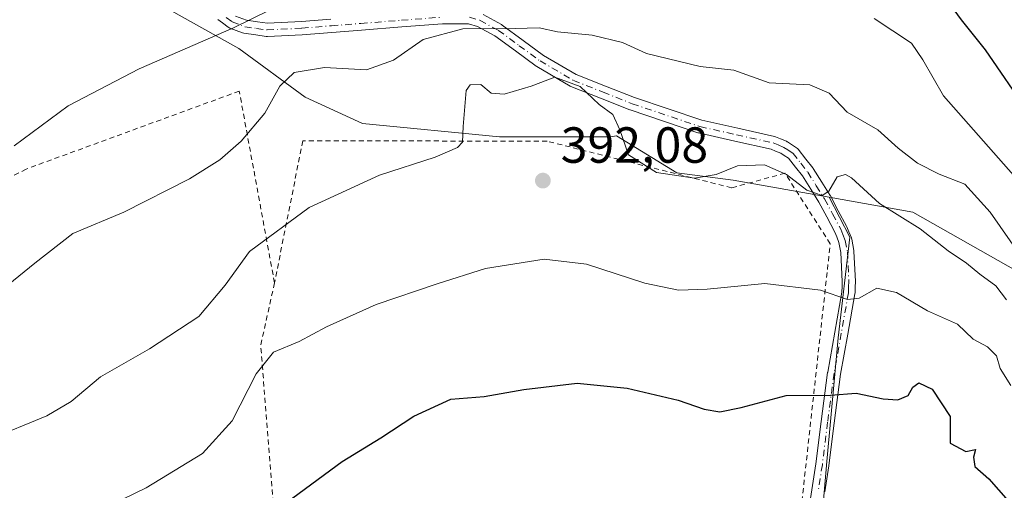
# Model space of a CAD drawing. Units: metres. Extents: x 616930 to 620361, y 4773389 to 4775762.
# Drawn here: x 617647 to 617841, y 4775231 to 4775324 of the extents above; entities that cross this region are included whole.
import ezdxf

# ---------------------------------------------------------------- set-up
doc = ezdxf.new("R2010")
doc.units = ezdxf.units.M
doc.header["$MEASUREMENT"] = 0
doc.linetypes.add('DGN Style 2', pattern=[1.6480167562047852, 0.988810053722871, -0.6592067024819142])
doc.linetypes.add('DGN Style 4', pattern=[2.6384748266838614, 1.318413404963828, -0.6592067024819142, 0.001648016756204785, -0.6592067024819142])
for name, color, linetype, lineweight in [('Alambrada', 7, 'DGN Style 2', 0), ('Arbolado forestal CxS', 92, 'Continuous', 0), ('Camino Cxs', 7, 'Continuous', 0), ('Camino eje', 30, 'DGN Style 4', 13), ('Curva de nivel maestra', 30, 'Continuous', 30), ('Curva de nivel normal', 30, 'Continuous', 0), ('Pastizal CxS', 92, 'Continuous', 0), ('Prado CxS', 92, 'Continuous', 0), ('Punto de cota en terreno', 7, 'Continuous', 0), ('Rótulo de punto de cota en terreno', 7, 'Continuous', 0), ('Vegetación y arbolados urbanos CxS', 151, 'Continuous', 0)]:
    doc.layers.add(name, color=color, linetype=linetype, lineweight=lineweight)
doc.styles.add('Style-Arial', font='txt')

# ---------------------------------------------------------------- blocks, each defined once
blk = doc.blocks.new('*U22')
at = {"layer": 'Prado CxS', "color": 92, "linetype": 'Continuous', "lineweight": 0}
blk.add_polyline3d([(617674.2496999997, 4775327.2389, 377.4760999999999), (617689.9763000002, 4775318.501700001, 380.8896999999997), (617703.0818999996, 4775308.8915, 384.9481999999989), (617714.4402999999, 4775303.6481, 387.2792999999947), (617741.5251000002, 4775301.0273, 389.7985000000044), (617763.3687000005, 4775301.0273, 389.3509999999951), (617763.5447000006, 4775301.0551, 389.3179999999993), (617764.6573000001, 4775301.231699999, 389.1103000000003), (617776.5758999997, 4775293.934699999, 389.8616000000038), (617787.7648999998, 4775292.459100001, 390.3089000000036), (617806.7193, 4775289.0919, 390.0418000000063), (617810.8214999996, 4775281.228700001, 391.7143000000069), (617808.5280999999, 4775261.344500001, 396.9814999999944), (617806.2336999997, 4775236.871300001, 402.801999999996), (617804.7040999997, 4775218.516899999, 405.9165000000066), (617814.6851000005, 4775211.0537, 407.8058000000019), (617830.9011000004, 4775190.296499999, 409.5445000000037), (617849.0789000001, 4775201.0833, 401.3859999999986)], dxfattribs=at)
blk = doc.blocks.new('5PATER')
at = {"layer": 'Vegetación y arbolados urbanos CxS', "linetype": 'Continuous', "lineweight": 0}
h = blk.add_hatch(color=51, dxfattribs=at)
edge = h.paths.add_edge_path()
edge.add_ellipse((0, 0), major_axis=(-0.1095731443231308, -0.1110710700762829), ratio=0.9994222409660322, start_angle=0, end_angle=360)

msp = doc.modelspace()

# ---------------------------------------------------------------- linework, layer by layer
at = {"layer": 'Alambrada', "color": 7, "linetype": 'DGN Style 2', "lineweight": 0, "extrusion": (-0.9655711185271086, 0.01701215541954805, 0.2595823600214188), "elevation": -515087.4295655166, "flags": 128}
msp.add_lwpolyline([(-4785412.541982382, 138873.7202412887), (-4785400.175978565, 138864.0795684059), (-4785348.965282303, 138883.1598208894)], dxfattribs=at)
at = {"layer": 'Alambrada', "color": 7, "linetype": 'DGN Style 2', "lineweight": 0}
for points in [[(617697.0201000003, 4775272.1801, 405.6536999999953), (617690.0500999996, 4775310.0701, 399.2443999999959), (617647.8901000004, 4775294.670100001, 390.3779000000068), (617619.9600999998, 4775280.0101, 386.4611000000005), (617603.4801000003, 4775236.540100001, 394.8396000000066), (617603.4801000003, 4775207.210100001, 404.4201999999932)], [(617698.3501000004, 4775208.5701, 414.7697000000044), (617705.2600999996, 4775208.1801, 407.6475999999966), (617721.1700999998, 4775214.9901, 408.2948999999935), (617737.9600999998, 4775217.9301, 408.9689000000071), (617739.4200999998, 4775225.050100001, 408.6570999999968), (617773.2801000001, 4775223.800100001, 407.773000000001), (617800.0701000001, 4775217.520099999, 407.4676000000036), (617806.9401000004, 4775279.9001, 393.5118999999977), (617797.9801000003, 4775293.850099999, 392.2525000000023), (617787.4401000004, 4775290.970100001, 395.7759999999981), (617750.9301000005, 4775300.1801, 392.6113000000041), (617702.6201, 4775300.2601, 397.6368999999977), (617697.0201000003, 4775272.1801, 405.6536999999953)]]:
    msp.add_polyline3d(points, dxfattribs=at)
at = {"layer": 'Arbolado forestal CxS', "color": 92, "linetype": 'Continuous', "lineweight": 0}
for points in [[(617844.1262999997, 4775274.338500001, 386.4225000000006), (617823.2710999995, 4775286.151699999, 388.1637999999948), (617806.7193, 4775289.0919, 390.0418000000063), (617787.7648999998, 4775292.459100001, 390.3089000000036), (617776.5758999997, 4775293.934699999, 389.8616000000038), (617764.6573000001, 4775301.231699999, 389.1103000000003), (617763.5447000006, 4775301.0551, 389.3179999999993), (617763.3687000005, 4775301.0273, 389.3509999999951), (617741.5251000002, 4775301.0273, 389.7985000000044), (617714.4402999999, 4775303.6481, 387.2792999999947), (617703.0818999996, 4775308.8915, 384.9481999999989), (617689.9763000002, 4775318.501700001, 380.8896999999997), (617674.2496999997, 4775327.2389, 377.4760999999999)], [(617674.2496999997, 4775327.2389, 377.4760999999999), (617689.9763000002, 4775318.501700001, 380.8896999999997), (617703.0818999996, 4775308.8915, 384.9481999999989), (617714.4402999999, 4775303.6481, 387.2792999999947), (617741.5251000002, 4775301.0273, 389.7985000000044), (617763.3687000005, 4775301.0273, 389.3509999999951), (617763.5447000006, 4775301.0551, 389.3179999999993), (617764.6573000001, 4775301.231699999, 389.1103000000003), (617776.5758999997, 4775293.934699999, 389.8616000000038), (617787.7648999998, 4775292.459100001, 390.3089000000036), (617806.7193, 4775289.0919, 390.0418000000063)], [(617806.7193, 4775289.0919, 390.0418000000063), (617823.2710999995, 4775286.151699999, 388.1637999999948), (617844.1262999997, 4775274.338500001, 386.4225000000006)]]:
    msp.add_polyline3d(points, dxfattribs=at)
at = {"layer": 'Camino Cxs', "color": 7, "linetype": 'Continuous', "lineweight": 0}
for points in [[(617689.2726999996, 4775324.9069, 396.6652000000031), (617691.4841, 4775324.061100001, 397.0446999999986), (617693.6662999997, 4775323.7467, 397.0659000000014), (617695.6067000004, 4775323.4649, 396.9867999999988), (617702.3256999999, 4775323.8025, 392.9293999999936), (617708.1716999998, 4775324.2711, 390.8159000000014)], [(617689.2726999996, 4775324.9069, 396.6652000000031), (617691.4841, 4775324.061100001, 397.0446999999986), (617693.6662999997, 4775323.7467, 397.0659000000014), (617695.6067000004, 4775323.4649, 396.9867999999988), (617702.3256999999, 4775323.8025, 392.9293999999936), (617708.1716999998, 4775324.2711, 390.8159000000014)], [(617738.2959000003, 4775325.1873, 386.1867000000057), (617741.9209000003, 4775323.217300001, 385.9195000000037), (617741.9501, 4775323.2009, 385.911300000007), (617742.0689000003, 4775323.123500001, 385.8708999999944), (617746.1935000002, 4775320.0987, 386.6328999999969), (617750.2496999997, 4775317.1283, 392.2284000000073), (617756.6963000001, 4775313.352299999, 400.8597000000009), (617762.4782999996, 4775311.064099999, 400.3380999999936), (617768.2015000005, 4775308.8015, 400.9321999999956), (617781.5157000005, 4775304.323899999, 397.8035999999993), (617788.6645000001, 4775302.718699999, 403.9897000000055), (617795.9241000004, 4775301.093699999, 397.4318000000058), (617796.0849000001, 4775301.046700001, 397.1652000000031), (617796.1327000001, 4775301.0283, 397.082899999994), (617797.0988999996, 4775300.6327, 395.3846999999951), (617798.2654999997, 4775300.152100001, 394.6809000000067), (617798.4200999998, 4775300.0759, 394.6824000000051), (617798.4814999999, 4775300.0383, 394.6793000000035), (617799.2446999997, 4775299.5395, 394.668399999995), (617800.2829, 4775298.865700001, 394.7963000000018), (617800.4515000005, 4775298.735500001, 394.8242999999929), (617800.5965, 4775298.579500001, 394.8362999999954), (617802.1350999996, 4775296.6261, 394.752999999997), (617803.5091000004, 4775294.8925, 393.8726000000024), (617803.5926999999, 4775294.7739, 393.7946999999986), (617805.2830999997, 4775292.068299999, 391.9934000000067), (617806.9133000001, 4775289.4529, 391.7146000000066), (617806.9360999997, 4775289.415100001, 391.707699999999), (617806.9561000001, 4775289.378900001, 391.7011000000057), (617808.5367000002, 4775286.428099999, 391.9106000000029), (617810.1618999997, 4775283.382300001, 393.0250999999989), (617810.2193, 4775283.2601, 393.0651000000071), (617810.6335000005, 4775282.241699999, 393.3831000000064), (617811.1228999998, 4775281.0483, 393.7284999999974), (617811.1416999997, 4775280.999700001, 393.7402000000002), (617811.1986999996, 4775280.790300001, 393.7844999999944), (617811.6096999999, 4775278.555500001, 394.1324000000022), (617811.6287000002, 4775278.3859, 394.152700000006), (617811.9036999998, 4775272.515900001, 395.0963999999949), (617811.9051000001, 4775272.4551, 395.1119000000036), (617811.9045000002, 4775272.411699999, 395.1245000000054), (617811.8695, 4775271.369100001, 395.4275999999954), (617811.8344999999, 4775270.1917, 395.7682999999961), (617811.8151000004, 4775270.003500001, 395.8237999999984), (617810.3951000003, 4775262.017899999, 398.0250999999989), (617808.9949000003, 4775254.119700001, 400.0056999999942), (617807.6945000002, 4775244.484099999, 403.360400000005), (617806.6655000001, 4775236.101700001, 408.6545000000042), (617806.6601, 4775236.062899999, 408.676999999996), (617805.8699000003, 4775230.917300001, 409.8678999999975)], [(617738.2959000003, 4775325.1873, 386.1867000000057), (617741.9209000003, 4775323.217300001, 385.9195000000037), (617741.9501, 4775323.2009, 385.911300000007), (617742.0689000003, 4775323.123500001, 385.8708999999944), (617746.1935000002, 4775320.0987, 386.6328999999969), (617750.2496999997, 4775317.1283, 392.2284000000073), (617756.6963000001, 4775313.352299999, 400.8597000000009), (617762.4782999996, 4775311.064099999, 400.3380999999936), (617768.2015000005, 4775308.8015, 400.9321999999956), (617781.5157000005, 4775304.323899999, 397.8035999999993), (617788.6645000001, 4775302.718699999, 403.9897000000055), (617795.9241000004, 4775301.093699999, 397.4318000000058), (617796.0849000001, 4775301.046700001, 397.1652000000031), (617796.1327000001, 4775301.0283, 397.082899999994), (617797.0988999996, 4775300.6327, 395.3846999999951), (617798.2654999997, 4775300.152100001, 394.6809000000067), (617798.4200999998, 4775300.0759, 394.6824000000051), (617798.4814999999, 4775300.0383, 394.6793000000035), (617799.2446999997, 4775299.5395, 394.668399999995), (617800.2829, 4775298.865700001, 394.7963000000018), (617800.4515000005, 4775298.735500001, 394.8242999999929), (617800.5965, 4775298.579500001, 394.8362999999954), (617802.1350999996, 4775296.6261, 394.752999999997), (617803.5091000004, 4775294.8925, 393.8726000000024), (617803.5926999999, 4775294.7739, 393.7946999999986), (617805.2830999997, 4775292.068299999, 391.9934000000067), (617806.9133000001, 4775289.4529, 391.7146000000066), (617806.9360999997, 4775289.415100001, 391.707699999999), (617806.9561000001, 4775289.378900001, 391.7011000000057), (617808.5367000002, 4775286.428099999, 391.9106000000029), (617810.1618999997, 4775283.382300001, 393.0250999999989), (617810.2193, 4775283.2601, 393.0651000000071), (617810.6335000005, 4775282.241699999, 393.3831000000064), (617811.1228999998, 4775281.0483, 393.7284999999974), (617811.1416999997, 4775280.999700001, 393.7402000000002), (617811.1986999996, 4775280.790300001, 393.7844999999944), (617811.6096999999, 4775278.555500001, 394.1324000000022), (617811.6287000002, 4775278.3859, 394.152700000006), (617811.9036999998, 4775272.515900001, 395.0963999999949), (617811.9051000001, 4775272.4551, 395.1119000000036), (617811.9045000002, 4775272.411699999, 395.1245000000054), (617811.8695, 4775271.369100001, 395.4275999999954), (617811.8344999999, 4775270.1917, 395.7682999999961), (617811.8151000004, 4775270.003500001, 395.8237999999984), (617810.3951000003, 4775262.017899999, 398.0250999999989), (617808.9949000003, 4775254.119700001, 400.0056999999942), (617807.6945000002, 4775244.484099999, 403.360400000005), (617806.6655000001, 4775236.101700001, 408.6545000000042), (617806.6601, 4775236.062899999, 408.676999999996), (617805.8699000003, 4775230.917300001, 409.8678999999975)], [(617802.5034999996, 4775226.149300001, 408.6662999999971), (617803.3003000002, 4775231.312899999, 412.4539999999979), (617804.0872999998, 4775236.438100001, 410.9529000000039), (617805.1158999996, 4775244.816299999, 404.3084999999992), (617806.4219000004, 4775254.494100001, 399.6190999999963), (617806.4299, 4775254.546499999, 399.6088000000018), (617807.8350999998, 4775262.4725, 398.0926999999938), (617809.2385, 4775270.3639, 395.9403000000021), (617809.2708999999, 4775271.451099999, 395.6662999999971), (617809.3041000003, 4775272.4465, 395.4140999999945), (617809.0356999999, 4775278.1765, 394.3254000000015), (617808.6661, 4775280.187100001, 393.5786999999983), (617808.2267000005, 4775281.258500001, 393.0758999999962), (617807.8365000002, 4775282.217700001, 392.5567000000011), (617806.2437000005, 4775285.202299999, 391.8564999999944), (617804.6842999998, 4775288.113700001, 391.670499999993), (617803.0773, 4775290.6919, 391.7826999999961), (617801.4260999998, 4775293.3347, 392.3111999999965), (617800.0950999996, 4775295.0143, 393.0123000000021), (617798.6870999997, 4775296.801700001, 393.0791999999929), (617797.8256999999, 4775297.360900001, 392.7033999999985), (617797.1615000004, 4775297.7949, 393.2819000000018), (617796.1113, 4775298.227700001, 395.2687000000006), (617795.2490999997, 4775298.580499999, 396.866399999999), (617788.0959000001, 4775300.181700001, 404.7976000000053), (617780.8803000003, 4775301.801700001, 398.438599999994), (617780.7506999997, 4775301.837900001, 398.4357000000018), (617767.3406999996, 4775306.347899999, 400.124100000001), (617767.3104999998, 4775306.3585, 400.103099999993), (617767.2773000002, 4775306.371099999, 400.0807000000059), (617761.5220999997, 4775308.646299999, 397.2626000000019), (617755.6467000004, 4775310.9713, 397.7939999999944), (617755.4716999996, 4775311.056299999, 397.7174999999988), (617748.8781000003, 4775314.918500001, 391.3441000000021), (617748.7670999998, 4775314.9913, 391.1606999999931), (617744.6567000002, 4775318.001499999, 387.5507000000071), (617740.6023000004, 4775320.9749, 386.5378000000055), (617737.1727, 4775322.8387, 385.8709999999992), (617735.3821, 4775323.3759, 386.6585000000051), (617732.7515000004, 4775323.3851, 387.7259999999951), (617730.2147000004, 4775323.390100001, 388.3620999999985), (617722.2160999998, 4775322.7641, 388.1353999999992), (617714.2219000002, 4775322.144099999, 384.9002000000037), (617708.3784999996, 4775321.679300001, 389.3755999999994), (617702.5141000003, 4775321.2093, 392.5436999999947), (617702.4753000002, 4775321.206700001, 392.5822000000044), (617695.6105000004, 4775320.8617, 399.4505000000063), (617695.5450999998, 4775320.860099999, 399.466499999995), (617695.3583000004, 4775320.8737, 399.497199999998), (617693.2938999999, 4775321.1735, 399.7464000000036), (617690.9697000004, 4775321.508500001, 399.4526999999944), (617690.9294999996, 4775321.514900001, 399.4425999999949), (617690.7006999999, 4775321.577299999, 399.3736999999965), (617688.1807000004, 4775322.540899999, 398.7250000000058), (617687.9951, 4775322.6293, 398.6517000000022), (617687.8768999996, 4775322.706499999, 398.5932999999932), (617686.7181000002, 4775323.5557, 397.8941999999952), (617685.8141000001, 4775324.2149, 397.4492999999929)], [(617802.5034999996, 4775226.149300001, 408.6662999999971), (617803.3003000002, 4775231.312899999, 412.4539999999979), (617804.0872999998, 4775236.438100001, 410.9529000000039), (617805.1158999996, 4775244.816299999, 404.3084999999992), (617806.4219000004, 4775254.494100001, 399.6190999999963), (617806.4299, 4775254.546499999, 399.6088000000018), (617807.8350999998, 4775262.4725, 398.0926999999938), (617809.2385, 4775270.3639, 395.9403000000021), (617809.2708999999, 4775271.451099999, 395.6662999999971), (617809.3041000003, 4775272.4465, 395.4140999999945), (617809.0356999999, 4775278.1765, 394.3254000000015), (617808.6661, 4775280.187100001, 393.5786999999983), (617808.2267000005, 4775281.258500001, 393.0758999999962), (617807.8365000002, 4775282.217700001, 392.5567000000011), (617806.2437000005, 4775285.202299999, 391.8564999999944), (617804.6842999998, 4775288.113700001, 391.670499999993), (617803.0773, 4775290.6919, 391.7826999999961), (617801.4260999998, 4775293.3347, 392.3111999999965), (617800.0950999996, 4775295.0143, 393.0123000000021), (617798.6870999997, 4775296.801700001, 393.0791999999929), (617797.8256999999, 4775297.360900001, 392.7033999999985), (617797.1615000004, 4775297.7949, 393.2819000000018), (617796.1113, 4775298.227700001, 395.2687000000006), (617795.2490999997, 4775298.580499999, 396.866399999999), (617788.0959000001, 4775300.181700001, 404.7976000000053), (617780.8803000003, 4775301.801700001, 398.438599999994), (617780.7506999997, 4775301.837900001, 398.4357000000018), (617767.3406999996, 4775306.347899999, 400.124100000001), (617767.3104999998, 4775306.3585, 400.103099999993), (617767.2773000002, 4775306.371099999, 400.0807000000059), (617761.5220999997, 4775308.646299999, 397.2626000000019), (617755.6467000004, 4775310.9713, 397.7939999999944), (617755.4716999996, 4775311.056299999, 397.7174999999988), (617748.8781000003, 4775314.918500001, 391.3441000000021), (617748.7670999998, 4775314.9913, 391.1606999999931), (617744.6567000002, 4775318.001499999, 387.5507000000071), (617740.6023000004, 4775320.9749, 386.5378000000055), (617737.1727, 4775322.8387, 385.8709999999992), (617735.3821, 4775323.3759, 386.6585000000051), (617732.7515000004, 4775323.3851, 387.7259999999951), (617730.2147000004, 4775323.390100001, 388.3620999999985), (617722.2160999998, 4775322.7641, 388.1353999999992), (617714.2219000002, 4775322.144099999, 384.9002000000037), (617708.3784999996, 4775321.679300001, 389.3755999999994), (617702.5141000003, 4775321.2093, 392.5436999999947), (617702.4753000002, 4775321.206700001, 392.5822000000044), (617695.6105000004, 4775320.8617, 399.4505000000063), (617695.5450999998, 4775320.860099999, 399.466499999995), (617695.3583000004, 4775320.8737, 399.497199999998), (617693.2938999999, 4775321.1735, 399.7464000000036), (617690.9697000004, 4775321.508500001, 399.4526999999944), (617690.9294999996, 4775321.514900001, 399.4425999999949), (617690.7006999999, 4775321.577299999, 399.3736999999965), (617688.1807000004, 4775322.540899999, 398.7250000000058), (617687.9951, 4775322.6293, 398.6517000000022), (617687.8768999996, 4775322.706499999, 398.5932999999932), (617686.7181000002, 4775323.5557, 397.8941999999952), (617685.8141000001, 4775324.2149, 397.4492999999929)]]:
    msp.add_polyline3d(points, dxfattribs=at)
at = {"layer": 'Camino eje', "color": 30, "linetype": 'DGN Style 4', "lineweight": 13}
for points in [[(617687.4851000002, 4775324.6051, 397.3871000000072), (617688.6451000003, 4775323.755100001, 397.7783000000054), (617691.1551000001, 4775322.795100001, 398.6015000000043), (617693.4801000003, 4775322.460100001, 398.7690000000002), (617695.5450999998, 4775322.1601, 398.3896999999997), (617702.4101, 4775322.505100001, 392.1509999999981), (617708.2751000002, 4775322.975099999, 390.0589000000036), (617714.1201, 4775323.440099999, 385.0454000000027), (617722.1151000002, 4775324.0601, 388.4995999999956), (617730.1651, 4775324.690099999, 388.7351000000053)], [(617735.5751, 4775324.675100001, 386.7323000000033), (617737.6750999996, 4775324.045100001, 385.8959999999934), (617741.3000999996, 4775322.075099999, 385.7970999999961), (617745.4250999996, 4775319.050100001, 387.0578999999998), (617749.5351, 4775316.040100001, 391.5950000000012), (617756.1250999998, 4775312.1801, 399.5424000000057), (617762.0000999998, 4775309.8551, 398.8142999999982), (617767.7550999997, 4775307.5801, 401.0160999999935), (617781.1651, 4775303.0701, 397.6775000000052), (617788.3800999997, 4775301.450099999, 404.3274999999995), (617795.6401000004, 4775299.825099999, 397.0400999999983), (617796.6051000003, 4775299.4301, 395.2988000000041), (617797.7701000003, 4775298.950099999, 393.692200000005), (617798.5351, 4775298.450099999, 393.7363000000041), (617799.5751, 4775297.7751, 393.9400000000023), (617801.1151000002, 4775295.8201, 393.7682000000059), (617802.4901000002, 4775294.085100001, 392.9413000000059), (617804.1801000005, 4775291.380100001, 391.853099999993), (617805.8101000005, 4775288.765100001, 391.6554999999935), (617807.3901000004, 4775285.815099999, 391.6652000000031), (617809.0151000004, 4775282.770099999, 392.7581000000064), (617809.4301000005, 4775281.7501, 393.1777000000002), (617809.9200999998, 4775280.5551, 393.6282999999967), (617810.3300999999, 4775278.325099999, 394.2168999999994), (617810.6051000003, 4775272.4551, 395.2618999999977), (617810.5701000001, 4775271.4101, 395.546199999997), (617810.5351, 4775270.2301, 395.8656000000047), (617809.1151000002, 4775262.245100001, 398.054999999993), (617807.7100999998, 4775254.3201, 399.7489999999962), (617806.4051000001, 4775244.6501, 403.8218999999954), (617805.3750999998, 4775236.2601, 409.8102000000072), (617804.5850999998, 4775231.1151, 411.1457999999984)]]:
    msp.add_polyline3d(points, dxfattribs=at)
at = {"layer": 'Curva de nivel maestra', "color": 30, "linetype": 'Continuous', "lineweight": 30, "flags": 128}
for points, elevation in [([(617846.1600000003, 4775305.870100001), (617837.6600000003, 4775318.200099999), (617832.9199999999, 4775324.1601), (617828.5599999996, 4775330.1501)], 375), ([(617696.9000000004, 4775226.960100001), (617710.4299999997, 4775236.9001), (617718.0199999996, 4775241.540100001), (617724.5499999998, 4775245.860099999), (617731.8899999997, 4775249.2301), (617738.4600000001, 4775249.720100001), (617746.3600000005, 4775251.120100001), (617756.8700000001, 4775252.360099999), (617766.7400000002, 4775251.380100001), (617776.8899999997, 4775249.0101), (617782.0199999996, 4775247.220100001), (617785.0800000001, 4775246.6801), (617789.3499999996, 4775247.5801), (617798.2000000002, 4775249.9001), (617807.0199999996, 4775250.020099999), (617812.04, 4775250.4001), (617817.4299999997, 4775249.270099999), (617820.2999999998, 4775249.050100001), (617822.3499999996, 4775249.920100001), (617823.25, 4775251.550100001), (617824.4400000004, 4775252.450099999), (617827.1100000005, 4775251.1501), (617830.6600000003, 4775245.790100001), (617830.6600000003, 4775240.5001), (617833.7599999999, 4775238.880100001), (617835.6799999997, 4775239.2601), (617835.2400000002, 4775237.7401), (617835.5499999998, 4775235.9001), (617838.3200000003, 4775233.4301), (617844.4699999997, 4775226.4101)], 400)]:
    msp.add_lwpolyline(points, dxfattribs=dict(at, elevation=elevation))
at = {"layer": 'Curva de nivel normal', "color": 30, "linetype": 'Continuous', "lineweight": 0, "flags": 128}
for points, elevation in [([(617699.5499999998, 4775327.75), (617688.8899999997, 4775322.57), (617670.2199999997, 4775314.480000001), (617656.2199999997, 4775307.17), (617645.5199999996, 4775299.25)], 380), ([(617844.1799999997, 4775292.34), (617829.3200000003, 4775309.16), (617825.2300000006, 4775316.24), (617822.9800000006, 4775319.560000001), (617815.5999999996, 4775324.439999999)], 380), ([(617849.9800000006, 4775269.84), (617838.5499999998, 4775286.15), (617833.5300000003, 4775291.699999999), (617828.4699999997, 4775293.640000001), (617824.2000000002, 4775295.84), (617820.3600000005, 4775298.77), (617816.3200000003, 4775302.41), (617810.29, 4775305.930000001), (617806.7300000006, 4775309.680000001), (617802.9199999999, 4775311.289999999), (617794.8799999999, 4775311.720000001), (617787.8899999997, 4775314.220000001), (617781.2199999997, 4775314.92), (617770.6100000005, 4775317.49), (617765.8200000003, 4775319.699999999), (617759.8700000001, 4775321.130000001), (617753.0199999996, 4775321.779999999), (617749.3499999996, 4775322.600000001), (617744.5999999996, 4775322.460000001), (617734.2699999996, 4775322.369999999), (617726.4000000004, 4775320.26), (617720.5499999998, 4775316.16), (617715.2199999997, 4775314.25), (617706.8899999997, 4775314.77), (617700.8799999999, 4775313.76), (617698.0700000003, 4775311.08), (617695.0899999999, 4775305.720000001), (617690.4000000004, 4775300.17), (617686.2100000001, 4775296.52), (617680.2199999997, 4775292.74), (617667.2199999997, 4775286.16), (617657.1500000004, 4775281.970000001), (617649.5999999996, 4775276.07), (617636.1399999997, 4775265.189999999)], 385.0000000000001), ([(617841.79, 4775268.859999999), (617839.6600000003, 4775271.609999999), (617836.5300000003, 4775273.9), (617833.9199999999, 4775276.100000001), (617830.2400000002, 4775278.480000001), (617824.7000000002, 4775282.869999999), (617816.7100000001, 4775287.880000001), (617811.1100000005, 4775292.960000001), (617809.9500000002, 4775293.619999999), (617808.29, 4775293.119999999), (617806.6600000003, 4775290.300000001), (617805.3099999996, 4775289.430000001), (617802.2999999998, 4775290.51), (617798.2800000003, 4775293.619999999), (617793.9500000002, 4775295.480000001), (617788.5700000003, 4775295.279999999), (617784.3499999996, 4775293.619999999), (617780.0599999996, 4775292.84), (617772.5700000003, 4775293.970000001), (617767.0599999996, 4775297.470000001), (617765.3499999996, 4775302.41), (617763.9400000004, 4775305.439999999), (617761.2300000006, 4775307.4), (617757.4600000001, 4775310.960000001), (617752.4800000006, 4775312.84), (617747.79, 4775311.08), (617742.4199999999, 4775309.460000001), (617739.8499999996, 4775309.680000001), (617737.8200000003, 4775311.359999999), (617735.75, 4775311.32), (617734.9199999999, 4775310.17), (617734.3600000005, 4775303.08), (617734.2199999997, 4775299.970000001), (617733.2199999997, 4775298.949999999), (617728.7999999998, 4775296.99), (617717.7999999998, 4775293.439999999), (617703.8899999997, 4775287.09), (617692.0700000003, 4775278.390000001), (617687.2800000003, 4775271.720000001), (617682.0300000003, 4775265.57), (617672.2999999998, 4775259.130000001), (617662.5999999996, 4775253.609999999), (617656.8200000003, 4775248.720000001), (617652.0099999999, 4775245.91), (617640.3799999999, 4775241.17)], 390), ([(617842.6600000003, 4775251.92), (617840.5199999996, 4775255.230000001), (617839.8399999999, 4775257.77), (617838.0300000003, 4775259.529999999), (617835.2199999997, 4775261.039999999), (617832.0800000001, 4775263.99), (617826.1900000004, 4775266.67), (617820.0499999998, 4775270.300000001), (617816.1399999997, 4775271.140000001), (617812.6799999997, 4775269.180000001), (617810.3600000005, 4775268.880000001), (617805, 4775270.76), (617794.0199999996, 4775272.09), (617782.5700000003, 4775270.92), (617776.9100000003, 4775270.74), (617770.2800000003, 4775272.109999999), (617758.7000000002, 4775275.869999999), (617750.3499999996, 4775276.850000001), (617738.7699999996, 4775275.01), (617729.1799999997, 4775271.99), (617717.1200000001, 4775267.930000001), (617707.2800000003, 4775263.5), (617701.8899999997, 4775260.619999999), (617696.8399999999, 4775258.460000001), (617693.4000000004, 4775254.210000001), (617688.6699999999, 4775244.949999999), (617682.7699999996, 4775238.480000001), (617671.6399999997, 4775231.66), (617659.7199999997, 4775225.9)], 395)]:
    msp.add_lwpolyline(points, dxfattribs=dict(at, elevation=elevation))
at = {"layer": 'Pastizal CxS', "color": 92, "linetype": 'Continuous', "lineweight": 0}
for points in [[(617849.0789000001, 4775201.0833, 401.3859999999986), (617830.9011000004, 4775190.296499999, 409.5445000000037), (617814.6851000005, 4775211.0537, 407.8058000000019), (617804.7040999997, 4775218.516899999, 405.9165000000066), (617806.2336999997, 4775236.871300001, 402.801999999996), (617808.5280999999, 4775261.344500001, 396.9814999999944), (617810.8214999996, 4775281.228700001, 391.7143000000069), (617806.7193, 4775289.0919, 390.0418000000063), (617823.2710999995, 4775286.151699999, 388.1637999999948), (617844.1262999997, 4775274.338500001, 386.4225000000006)], [(617806.7193, 4775289.0919, 390.0418000000063), (617810.8214999996, 4775281.228700001, 391.7143000000069), (617808.5280999999, 4775261.344500001, 396.9814999999944), (617806.2336999997, 4775236.871300001, 402.801999999996), (617804.7040999997, 4775218.516899999, 405.9165000000066), (617814.6851000005, 4775211.0537, 407.8058000000019), (617830.9011000004, 4775190.296499999, 409.5445000000037), (617849.0789000001, 4775201.0833, 401.3859999999986), (617855.5497000003, 4775212.3497, 398.073000000004), (617873.7115000002, 4775231.8095, 389.5372000000062), (617895.0773, 4775219.793299999, 385.9931999999972), (617911.4073000001, 4775209.739700001, 381.030899999998), (617915.2242999999, 4775196.7829, 383.3089000000036), (617927.8838999998, 4775161.9647, 384.5372999999963)], [(617806.7193, 4775289.0919, 390.0418000000063), (617823.2710999995, 4775286.151699999, 388.1637999999948), (617844.1262999997, 4775274.338500001, 386.4225000000006)]]:
    msp.add_polyline3d(points, dxfattribs=at)
at = {"layer": 'Prado CxS', "color": 92, "linetype": 'Continuous', "lineweight": 0}
for points in [[(617674.2496999997, 4775327.2389, 377.4760999999999), (617689.9763000002, 4775318.501700001, 380.8896999999997), (617703.0818999996, 4775308.8915, 384.9481999999989), (617714.4402999999, 4775303.6481, 387.2792999999947), (617741.5251000002, 4775301.0273, 389.7985000000044), (617763.3687000005, 4775301.0273, 389.3509999999951), (617763.5447000006, 4775301.0551, 389.3179999999993), (617764.6573000001, 4775301.231699999, 389.1103000000003), (617776.5758999997, 4775293.934699999, 389.8616000000038), (617787.7648999998, 4775292.459100001, 390.3089000000036), (617806.7193, 4775289.0919, 390.0418000000063)], [(617806.7193, 4775289.0919, 390.0418000000063), (617810.8214999996, 4775281.228700001, 391.7143000000069), (617808.5280999999, 4775261.344500001, 396.9814999999944), (617806.2336999997, 4775236.871300001, 402.801999999996), (617804.7040999997, 4775218.516899999, 405.9165000000066), (617814.6851000005, 4775211.0537, 407.8058000000019), (617830.9011000004, 4775190.296499999, 409.5445000000037), (617849.0789000001, 4775201.0833, 401.3859999999986), (617855.5497000003, 4775212.3497, 398.073000000004), (617873.7115000002, 4775231.8095, 389.5372000000062), (617895.0773, 4775219.793299999, 385.9931999999972), (617911.4073000001, 4775209.739700001, 381.030899999998), (617915.2242999999, 4775196.7829, 383.3089000000036), (617927.8838999998, 4775161.9647, 384.5372999999963)]]:
    msp.add_polyline3d(points, dxfattribs=at)

# ---------------------------------------------------------------- block references
msp.add_blockref('*U22', (0, 0), dxfattribs=at)
at = {"layer": 'Punto de cota en terreno', "color": 7, "linetype": 'Continuous', "lineweight": 0, "xscale": 10, "yscale": 10, "zscale": 10}
msp.add_blockref('5PATER', (617750.0999999996, 4775292.390000001, 392.0800000000018), dxfattribs=at)

# ---------------------------------------------------------------- texts
at = {"layer": 'Rótulo de punto de cota en terreno', "color": 7, "linetype": 'Continuous', "lineweight": 0, "style": 'Style-Arial'}
msp.add_text('392,08', height=7.000000000000002, dxfattribs=at).set_placement((617753.6277999999, 4775295.9178))

doc.saveas('drawing.dxf')
